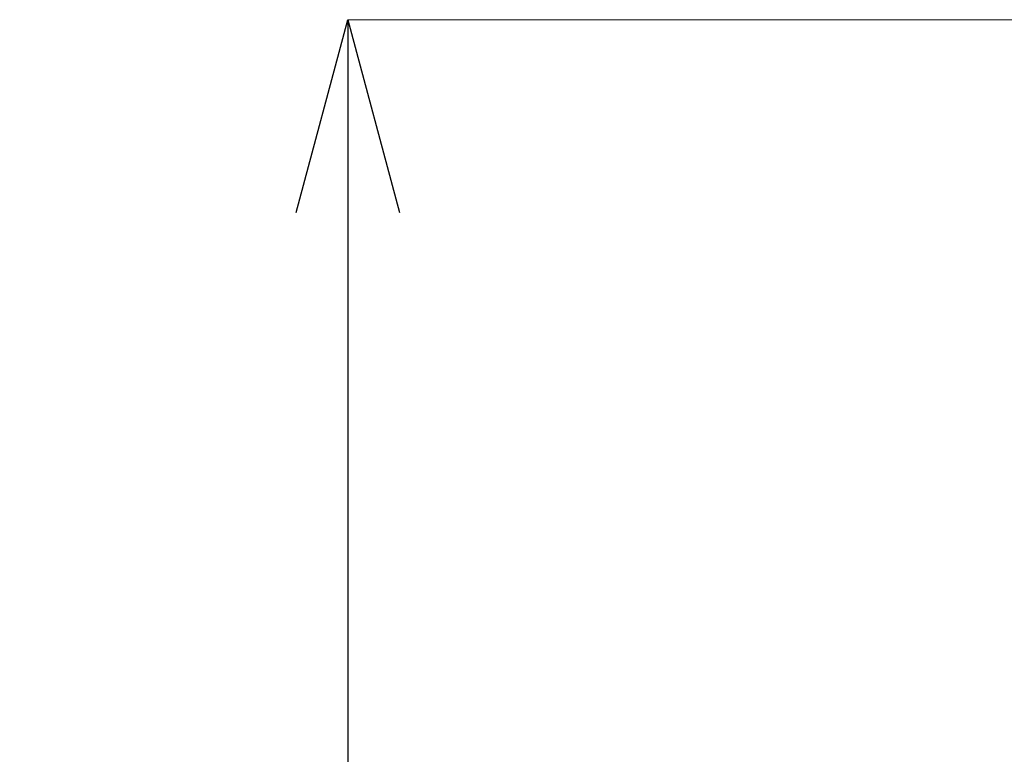
# Model space of a CAD drawing. Units: millimetres. Extents: x 4077 to 5277, y 779 to 2501.
# Drawn here: x 4355 to 4406, y 1659 to 1697 of the extents above; entities that cross this region are included whole.
import ezdxf

# ---------------------------------------------------------------- set-up
doc = ezdxf.new("R2010")
doc.units = ezdxf.units.MM
doc.layers.add('標註線', color=7, linetype='Continuous', lineweight=9)
doc.styles.get("Standard").update_dxf_attribs({"font": 'msjh.ttf', "height": 15})
doc.dimstyles.get("Standard").update_dxf_attribs({"dimtxt": 15, "dimasz": 10, "dimexe": 0, "dimexo": 5, "dimgap": 5, "dimtad": 0, "dimtih": 1, "dimtoh": 1, "dimdec": 1, "dimdsep": 46, "dimtxsty": 'Standard', "dimblk": 'OPEN30', "dimcen": 0.09, "dimclrt": 256, "dimadec": 0, "dimazin": 2, "dimtfac": 1, "dimtdec": 1, "dimtofl": 0, "dimtmove": 1, "dimatfit": 3, "dimldrblk": 'OPEN30', "dimfxl": 0, "dimtolj": 1, "dimtzin": 0, "dimlwe": 9, "dimarcsym": 0})

# ---------------------------------------------------------------- blocks, each defined once
blk = doc.blocks.new('_Open30')
at = {"color": 0, "linetype": 'ByBlock', "lineweight": -2}
for p, q in [((-1, 0.2679), (0, 0)), ((0, 0), (-1, -0.2679)), ((0, 0), (-1, 0))]:
    blk.add_line(p, q, dxfattribs=at)
blk = doc.blocks.new('*D16')
at = {"layer": 'Defpoints', "color": 0, "lineweight": 0}
for p in [(4433.508, 1697.333), (4371.649, 1478.755), (4433.47, 1478.755)]:
    blk.add_point(p, dxfattribs=at)
at = {"layer": '標註線', "color": 0, "lineweight": 9}
for p, q in [((4428.508, 1697.333), (4371.649, 1697.333)), ((4428.47, 1478.755), (4371.649, 1478.755))]:
    blk.add_line(p, q, dxfattribs=at)
at = {"layer": '標註線', "color": 0, "lineweight": -2}
for p, q in [((4371.649, 1687.333), (4371.649, 1600.839)), ((4371.649, 1488.755), (4371.649, 1575.248))]:
    blk.add_line(p, q, dxfattribs=at)
at = {"layer": '標註線', "color": 0, "lineweight": -2, "xscale": 10, "yscale": 10, "zscale": 10}
for p, rotation in [((4371.649, 1697.333), 90), ((4371.649, 1478.755), 270)]:
    blk.add_blockref('_Open30', p, dxfattribs=dict(at, rotation=rotation))
at = {"layer": '標註線', "insert": (4371.649, 1588.044), "char_height": 15, "attachment_point": 5}
blk.add_mtext('\\A1;219', dxfattribs=at)

msp = doc.modelspace()

# ---------------------------------------------------------------- dimensions: what is measured, and where the dimension line sits
at = {"layer": '標註線'}
dim = msp.add_linear_dim(base=(4371.649, 1478.755), p1=(4433.508, 1697.333), p2=(4433.47, 1478.755), angle=90, text='219', dimstyle='Standard', dxfattribs=at)
dim.commit()
dim.dimension.update_dxf_attribs({"geometry": '*D16', "text_midpoint": (4371.649, 1588.044)})

doc.saveas('drawing.dxf')
